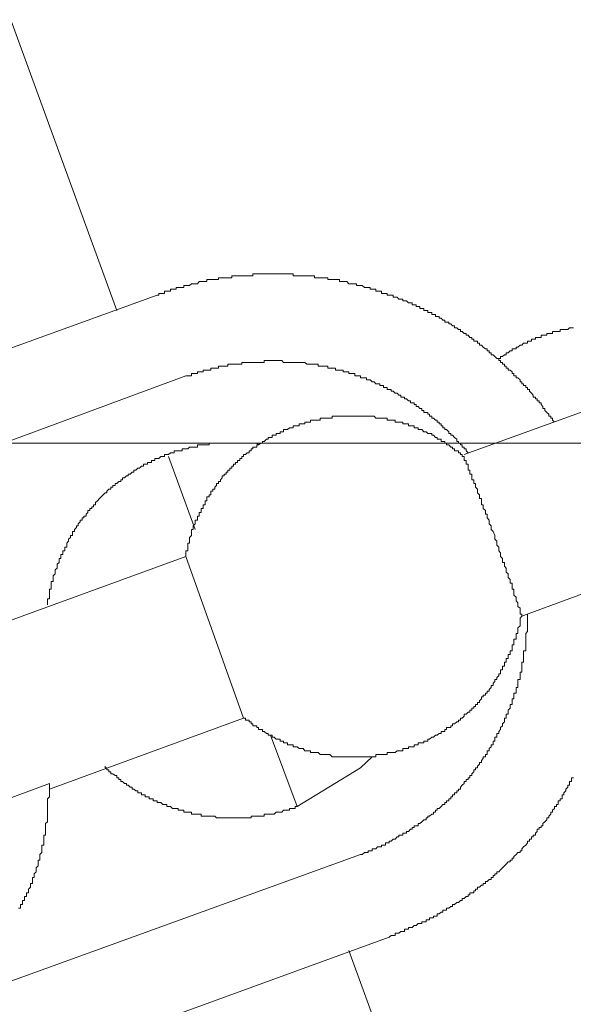
# Model space of a CAD drawing. Units: inches. Extents: x -426 to 722, y -619 to 196.
# Drawn here: x 1 to 8, y -183 to -171 of the extents above; entities that cross this region are included whole.
import ezdxf

# ---------------------------------------------------------------- set-up
doc = ezdxf.new("R2010")
doc.units = ezdxf.units.IN
doc.header["$MEASUREMENT"] = 0
doc.layers.add('图层 1', color=7, linetype='Continuous')

msp = doc.modelspace()

# ---------------------------------------------------------------- linework, layer by layer
at = {"layer": '图层 1', "color": 7, "lineweight": 9}
for points in [[(2.521, -174.399), (-4.748, -154.501)], [(2.999, -174.22), (3.019, -174.22), (3.019, -174.197), (3.041, -174.197), (3.064, -174.197), (3.086, -174.197), (3.086, -174.17), (3.111, -174.17), (3.131, -174.17), (3.156, -174.17), (3.156, -174.148), (3.178, -174.148), (3.198, -174.148), (3.223, -174.148), (3.223, -174.128), (3.245, -174.128), (3.27, -174.128), (3.292, -174.128), (3.312, -174.128), (3.312, -174.103), (3.337, -174.103), (3.36, -174.103), (3.382, -174.103), (3.404, -174.083), (3.425, -174.083), (3.449, -174.083), (3.474, -174.083), (3.496, -174.058), (3.519, -174.058), (3.541, -174.058), (3.564, -174.058), (3.586, -174.058), (3.586, -174.034), (3.611, -174.034), (3.633, -174.034), (3.655, -174.034), (3.678, -174.034), (3.7, -174.034), (3.723, -174.034), (3.723, -174.014), (3.745, -174.014), (3.768, -174.014), (3.79, -174.014), (3.812, -174.014), (3.835, -174.014), (3.857, -174.014), (3.88, -174.014), (3.88, -173.989), (3.902, -173.989), (3.925, -173.989), (3.947, -173.989), (3.974, -173.989), (3.999, -173.989), (4.019, -173.989), (4.041, -173.989), (4.064, -173.989), (4.086, -173.989), (4.111, -173.989), (4.131, -173.989), (4.131, -173.966), (4.153, -173.966), (4.178, -173.966), (4.198, -173.966), (4.223, -173.966), (4.243, -173.966), (4.265, -173.966), (4.29, -173.966), (4.31, -173.966), (4.337, -173.966), (4.36, -173.966), (4.382, -173.966), (4.404, -173.966), (4.425, -173.966), (4.451, -173.966), (4.474, -173.966), (4.494, -173.966), (4.519, -173.966), (4.539, -173.966), (4.564, -173.966), (4.586, -173.966), (4.608, -173.966), (4.608, -173.989), (4.631, -173.989), (4.653, -173.989), (4.676, -173.989), (4.7, -173.989), (4.723, -173.989), (4.745, -173.989), (4.768, -173.989), (4.79, -173.989), (4.812, -173.989), (4.835, -173.989), (4.857, -173.989), (4.857, -174.014), (4.88, -174.014), (4.902, -174.014), (4.925, -174.014), (4.947, -174.014), (4.972, -174.014), (4.994, -174.014), (5.016, -174.014), (5.016, -174.034), (5.039, -174.034), (5.066, -174.034), (5.086, -174.034), (5.108, -174.034), (5.131, -174.034), (5.153, -174.034), (5.153, -174.058), (5.178, -174.058), (5.198, -174.058), (5.223, -174.058), (5.243, -174.058), (5.265, -174.083), (5.29, -174.083), (5.31, -174.083), (5.335, -174.083), (5.357, -174.083), (5.357, -174.103), (5.377, -174.103), (5.402, -174.103), (5.422, -174.103), (5.451, -174.128), (5.474, -174.128), (5.494, -174.128), (5.519, -174.128), (5.519, -174.148), (5.541, -174.148), (5.564, -174.148), (5.586, -174.148), (5.586, -174.17), (5.606, -174.17), (5.631, -174.17), (5.653, -174.17), (5.653, -174.197), (5.676, -174.197), (5.698, -174.197), (5.72, -174.197), (5.72, -174.22), (5.743, -174.22), (5.765, -174.22), (5.79, -174.22), (5.79, -174.242), (5.812, -174.242), (5.835, -174.242), (5.857, -174.265), (5.88, -174.265), (5.902, -174.265), (5.902, -174.287), (5.924, -174.287), (5.949, -174.287), (5.972, -174.309), (5.994, -174.309), (6.016, -174.309), (6.016, -174.332), (6.039, -174.332), (6.063, -174.332), (6.063, -174.354), (6.084, -174.354), (6.106, -174.354), (6.106, -174.377), (6.129, -174.377), (6.153, -174.377), (6.153, -174.399), (6.178, -174.399), (6.198, -174.399), (6.198, -174.422), (6.22, -174.422), (6.245, -174.422), (6.245, -174.446), (6.265, -174.446), (6.29, -174.446), (6.29, -174.469), (6.31, -174.469), (6.333, -174.469), (6.333, -174.491), (6.357, -174.491), (6.377, -174.514), (6.402, -174.514), (6.402, -174.536), (6.422, -174.536), (6.447, -174.536), (6.447, -174.558), (6.472, -174.558), (6.492, -174.581), (6.516, -174.581), (6.516, -174.603), (6.541, -174.603), (6.561, -174.626), (6.586, -174.626), (6.586, -174.648), (6.606, -174.648), (6.631, -174.67), (6.653, -174.67), (6.653, -174.693), (6.676, -174.693), (6.698, -174.718), (6.72, -174.718), (6.72, -174.74), (6.743, -174.74), (6.743, -174.762), (6.765, -174.762), (6.788, -174.762), (6.788, -174.785), (6.81, -174.785), (6.81, -174.809), (6.833, -174.809), (6.855, -174.834), (6.88, -174.854), (6.902, -174.854), (6.902, -174.877), (6.924, -174.877), (6.924, -174.901), (6.949, -174.901), (6.949, -174.922), (6.972, -174.922), (6.994, -174.944), (7.016, -174.966), (7.039, -174.966), (7.039, -174.991), (7.061, -174.991), (7.061, -175.013), (7.084, -175.013), (7.084, -175.034), (7.106, -175.034), (7.106, -175.058), (7.128, -175.058), (7.128, -175.081), (7.151, -175.081), (7.151, -175.103), (7.173, -175.103), (7.196, -175.126), (7.196, -175.146), (7.218, -175.146), (7.218, -175.173), (7.243, -175.173), (7.243, -175.197), (7.265, -175.197), (7.29, -175.218), (7.29, -175.242), (7.31, -175.242), (7.31, -175.265), (7.333, -175.265), (7.333, -175.287), (7.357, -175.287), (7.357, -175.309), (7.377, -175.309), (7.377, -175.332), (7.402, -175.332), (7.402, -175.354), (7.424, -175.377), (7.447, -175.399), (7.447, -175.422), (7.472, -175.422), (7.472, -175.444), (7.492, -175.444), (7.492, -175.466), (7.516, -175.466), (7.516, -175.489), (7.539, -175.489), (7.539, -175.511), (7.559, -175.536), (7.559, -175.558), (7.584, -175.558), (7.584, -175.581), (7.606, -175.605), (7.631, -175.626), (7.631, -175.648), (7.653, -175.648), (7.653, -175.673), (7.673, -175.673), (7.673, -175.695), (7.698, -175.718)], [(2.999, -174.22), (-1.275, -175.762)], [(7.039, -174.966), (7.061, -174.966), (7.061, -174.944), (7.084, -174.944), (7.106, -174.922), (7.128, -174.922), (7.128, -174.901), (7.151, -174.901), (7.173, -174.877), (7.196, -174.877), (7.196, -174.854), (7.218, -174.854), (7.243, -174.854), (7.243, -174.834), (7.265, -174.834), (7.29, -174.809), (7.31, -174.809), (7.333, -174.785), (7.357, -174.785), (7.377, -174.785), (7.377, -174.762), (7.402, -174.762), (7.424, -174.762), (7.424, -174.74), (7.447, -174.74), (7.472, -174.74), (7.472, -174.718), (7.492, -174.718), (7.516, -174.718), (7.539, -174.718), (7.539, -174.693), (7.559, -174.693), (7.584, -174.693), (7.606, -174.693), (7.606, -174.67), (7.631, -174.67), (7.653, -174.67), (7.673, -174.67), (7.673, -174.648), (7.698, -174.648), (7.72, -174.648), (7.743, -174.648), (7.765, -174.648), (7.765, -174.626), (7.788, -174.626), (7.81, -174.626), (7.832, -174.626), (7.855, -174.626), (7.877, -174.603), (7.9, -174.603), (7.924, -174.603)], [(3.337, -175.173), (3.36, -175.173), (3.382, -175.173), (3.404, -175.173), (3.404, -175.146), (3.425, -175.146), (3.449, -175.146), (3.474, -175.146), (3.474, -175.126), (3.496, -175.126), (3.519, -175.126), (3.541, -175.126), (3.541, -175.103), (3.564, -175.103), (3.586, -175.103), (3.611, -175.103), (3.633, -175.103), (3.633, -175.081), (3.655, -175.081), (3.678, -175.081), (3.7, -175.081), (3.723, -175.081), (3.723, -175.058), (3.745, -175.058), (3.768, -175.058), (3.79, -175.058), (3.812, -175.058), (3.835, -175.058), (3.835, -175.034), (3.857, -175.034), (3.88, -175.034), (3.902, -175.034), (3.925, -175.034), (3.947, -175.034), (3.974, -175.034), (3.999, -175.034), (3.999, -175.013), (4.019, -175.013), (4.041, -175.013), (4.064, -175.013), (4.086, -175.013), (4.111, -175.013), (4.131, -175.013), (4.153, -175.013), (4.178, -175.013), (4.198, -175.013), (4.223, -175.013), (4.243, -175.013), (4.265, -175.013), (4.265, -174.991), (4.29, -174.991), (4.31, -174.991), (4.337, -174.991), (4.36, -174.991), (4.382, -174.991), (4.404, -174.991), (4.425, -174.991), (4.451, -174.991), (4.474, -174.991), (4.494, -175.013), (4.519, -175.013), (4.539, -175.013), (4.564, -175.013), (4.586, -175.013), (4.608, -175.013), (4.631, -175.013), (4.653, -175.013), (4.676, -175.013), (4.7, -175.013), (4.723, -175.013), (4.745, -175.013), (4.768, -175.034), (4.79, -175.034), (4.812, -175.034), (4.835, -175.034), (4.857, -175.034), (4.88, -175.034), (4.902, -175.034), (4.902, -175.058), (4.925, -175.058), (4.947, -175.058), (4.972, -175.058), (4.994, -175.058), (5.016, -175.058), (5.016, -175.081), (5.039, -175.081), (5.066, -175.081), (5.086, -175.081), (5.108, -175.081), (5.108, -175.103), (5.131, -175.103), (5.153, -175.103), (5.178, -175.103), (5.198, -175.103), (5.198, -175.126), (5.223, -175.126), (5.243, -175.126), (5.265, -175.126), (5.265, -175.146), (5.29, -175.146), (5.31, -175.146), (5.335, -175.146), (5.335, -175.173), (5.357, -175.173), (5.377, -175.173), (5.402, -175.173), (5.402, -175.197), (5.422, -175.197), (5.451, -175.197), (5.474, -175.197), (5.474, -175.218), (5.494, -175.218), (5.519, -175.218), (5.541, -175.242), (5.564, -175.242), (5.586, -175.265), (5.606, -175.265), (5.631, -175.265), (5.631, -175.287), (5.653, -175.287), (5.676, -175.287), (5.676, -175.309), (5.698, -175.309), (5.72, -175.309), (5.72, -175.332), (5.743, -175.332), (5.765, -175.332), (5.765, -175.354), (5.79, -175.354), (5.812, -175.377), (5.835, -175.377), (5.857, -175.399), (5.88, -175.399), (5.88, -175.422), (5.902, -175.422), (5.924, -175.422), (5.924, -175.444), (5.949, -175.444), (5.972, -175.466), (5.994, -175.466), (5.994, -175.489), (6.016, -175.489), (6.039, -175.489), (6.039, -175.511), (6.063, -175.511), (6.063, -175.536), (6.084, -175.536), (6.106, -175.558), (6.129, -175.558), (6.129, -175.581), (6.153, -175.581), (6.153, -175.605), (6.178, -175.605), (6.198, -175.605), (6.198, -175.626), (6.22, -175.626), (6.22, -175.648), (6.245, -175.648), (6.245, -175.673), (6.265, -175.673), (6.29, -175.695), (6.31, -175.695), (6.31, -175.718), (6.333, -175.718), (6.333, -175.74), (6.357, -175.74), (6.357, -175.762), (6.377, -175.762), (6.377, -175.787), (6.402, -175.787), (6.402, -175.807), (6.422, -175.807), (6.447, -175.832), (6.447, -175.852), (6.472, -175.852), (6.472, -175.874), (6.492, -175.874), (6.516, -175.899), (6.541, -175.922), (6.541, -175.946), (6.561, -175.946), (6.561, -175.969), (6.586, -175.969), (6.586, -175.989), (6.606, -175.989), (6.606, -176.013), (6.631, -176.013), (6.631, -176.034), (6.653, -176.034), (6.653, -176.058), (6.676, -176.081)], [(3.337, -175.173), (-0.912, -176.74)], [(6.631, -176.103), (9.285, -175.146)], [(3.337, -177.307), (3.337, -177.285), (3.337, -177.262), (3.337, -177.24), (3.36, -177.24), (3.36, -177.217), (3.36, -177.195), (3.36, -177.173), (3.36, -177.148), (3.382, -177.148), (3.382, -177.126), (3.382, -177.101), (3.382, -177.081), (3.404, -177.058), (3.404, -177.034), (3.404, -177.013), (3.404, -176.989), (3.425, -176.989), (3.425, -176.966), (3.425, -176.944), (3.449, -176.919), (3.449, -176.899), (3.449, -176.877), (3.474, -176.877), (3.474, -176.852), (3.474, -176.832), (3.496, -176.832), (3.496, -176.807), (3.496, -176.787), (3.519, -176.787), (3.519, -176.762), (3.519, -176.74), (3.541, -176.74), (3.541, -176.72), (3.541, -176.695), (3.564, -176.695), (3.564, -176.67), (3.564, -176.648), (3.586, -176.648), (3.586, -176.623), (3.586, -176.603), (3.611, -176.603), (3.611, -176.578), (3.633, -176.578), (3.633, -176.556), (3.633, -176.534), (3.655, -176.534), (3.655, -176.511), (3.678, -176.511), (3.678, -176.489), (3.7, -176.466), (3.7, -176.444), (3.723, -176.444), (3.723, -176.422), (3.745, -176.422), (3.745, -176.399), (3.768, -176.377), (3.768, -176.354), (3.79, -176.354), (3.79, -176.332), (3.812, -176.332), (3.812, -176.309), (3.835, -176.309), (3.835, -176.287), (3.857, -176.287), (3.857, -176.262), (3.88, -176.262), (3.88, -176.24), (3.902, -176.24), (3.902, -176.217), (3.925, -176.217), (3.925, -176.195), (3.947, -176.195), (3.947, -176.173), (3.974, -176.173), (3.974, -176.148), (3.999, -176.148), (3.999, -176.126), (4.019, -176.126), (4.019, -176.103), (4.041, -176.103), (4.064, -176.081), (4.086, -176.081), (4.086, -176.058), (4.111, -176.058), (4.111, -176.034), (4.131, -176.034), (4.131, -176.013), (4.153, -176.013), (4.178, -176.013), (4.178, -175.989), (4.198, -175.989), (4.223, -175.969), (4.243, -175.969), (4.243, -175.946), (4.265, -175.946), (4.29, -175.922), (4.31, -175.922), (4.31, -175.899), (4.337, -175.899), (4.36, -175.899), (4.36, -175.874), (4.382, -175.874), (4.404, -175.874), (4.404, -175.852), (4.425, -175.852), (4.451, -175.852), (4.451, -175.832), (4.474, -175.832), (4.494, -175.832), (4.494, -175.807), (4.519, -175.807), (4.539, -175.807), (4.564, -175.787), (4.586, -175.787), (4.608, -175.787), (4.608, -175.762), (4.631, -175.762), (4.653, -175.762), (4.676, -175.762), (4.676, -175.74), (4.7, -175.74), (4.723, -175.74), (4.745, -175.74), (4.745, -175.718), (4.768, -175.718), (4.79, -175.718), (4.812, -175.718), (4.812, -175.695), (4.835, -175.695), (4.857, -175.695), (4.88, -175.695), (4.902, -175.695), (4.925, -175.695), (4.925, -175.673), (4.947, -175.673), (4.972, -175.673), (4.994, -175.673), (5.016, -175.673), (5.039, -175.673), (5.066, -175.673), (5.066, -175.648), (5.086, -175.648), (5.108, -175.648), (5.131, -175.648), (5.153, -175.648), (5.178, -175.648), (5.198, -175.648), (5.223, -175.648), (5.243, -175.648), (5.265, -175.648), (5.29, -175.648), (5.31, -175.648), (5.335, -175.648), (5.357, -175.648), (5.377, -175.648), (5.402, -175.648), (5.422, -175.648), (5.451, -175.648), (5.474, -175.648), (5.494, -175.648), (5.519, -175.648), (5.541, -175.648), (5.564, -175.648), (5.586, -175.673), (5.606, -175.673), (5.631, -175.673), (5.653, -175.673), (5.676, -175.673), (5.698, -175.673), (5.72, -175.673), (5.72, -175.695), (5.743, -175.695), (5.765, -175.695), (5.79, -175.695), (5.812, -175.695), (5.812, -175.718), (5.835, -175.718), (5.857, -175.718), (5.88, -175.718), (5.902, -175.718), (5.902, -175.74), (5.924, -175.74), (5.949, -175.74), (5.972, -175.74), (5.972, -175.762), (5.994, -175.762), (6.016, -175.762), (6.039, -175.762), (6.039, -175.787), (6.063, -175.787), (6.084, -175.787), (6.084, -175.807), (6.106, -175.807), (6.129, -175.807), (6.153, -175.832), (6.178, -175.832), (6.198, -175.852), (6.22, -175.852), (6.245, -175.852), (6.245, -175.874), (6.265, -175.874), (6.29, -175.899), (6.31, -175.899), (6.31, -175.922), (6.333, -175.922), (6.357, -175.922), (6.357, -175.946), (6.377, -175.946), (6.402, -175.946), (6.402, -175.969), (6.422, -175.969), (6.422, -175.989), (6.447, -175.989), (6.472, -176.013), (6.492, -176.013), (6.492, -176.034), (6.516, -176.034), (6.516, -176.058), (6.541, -176.058), (6.561, -176.058), (6.561, -176.081), (6.586, -176.081), (6.586, -176.103), (6.606, -176.103), (6.606, -176.126), (6.631, -176.126)], [(27.762, -175.969), (-43.352, -175.969), (-63.941, -175.969), (-78.234, -175.969), (-103.435, -175.969)], [(1.7, -177.877), (1.7, -177.854), (1.7, -177.832), (1.7, -177.807), (1.723, -177.807), (1.723, -177.787), (1.723, -177.765), (1.723, -177.74), (1.723, -177.717), (1.723, -177.693), (1.745, -177.693), (1.745, -177.673), (1.745, -177.648), (1.745, -177.623), (1.745, -177.601), (1.768, -177.601), (1.768, -177.578), (1.768, -177.556), (1.768, -177.534), (1.792, -177.511), (1.792, -177.491), (1.792, -177.466), (1.815, -177.444), (1.815, -177.421), (1.815, -177.399), (1.837, -177.377), (1.837, -177.352), (1.837, -177.33), (1.86, -177.33), (1.86, -177.307), (1.86, -177.285), (1.882, -177.285), (1.882, -177.262), (1.882, -177.24), (1.904, -177.24), (1.904, -177.217), (1.904, -177.195), (1.929, -177.195), (1.929, -177.173), (1.929, -177.148), (1.949, -177.126), (1.949, -177.101), (1.974, -177.081), (1.974, -177.058), (1.996, -177.058), (1.996, -177.034), (1.996, -177.013), (2.019, -177.013), (2.019, -176.989), (2.043, -176.966), (2.043, -176.944), (2.064, -176.944), (2.064, -176.919), (2.086, -176.899), (2.086, -176.877), (2.111, -176.877), (2.111, -176.852), (2.131, -176.852), (2.131, -176.832), (2.158, -176.832), (2.158, -176.807), (2.178, -176.787), (2.178, -176.762), (2.2, -176.762), (2.2, -176.74), (2.225, -176.74), (2.225, -176.72), (2.245, -176.72), (2.245, -176.695), (2.27, -176.695), (2.27, -176.67), (2.292, -176.648), (2.315, -176.623), (2.337, -176.603), (2.357, -176.578), (2.382, -176.556), (2.404, -176.556), (2.404, -176.534), (2.427, -176.511), (2.449, -176.511), (2.449, -176.489), (2.474, -176.489), (2.474, -176.466), (2.499, -176.466), (2.499, -176.444), (2.521, -176.444), (2.543, -176.422), (2.566, -176.422), (2.566, -176.399), (2.588, -176.399), (2.588, -176.377), (2.611, -176.377), (2.633, -176.354), (2.656, -176.354), (2.656, -176.332), (2.678, -176.332), (2.7, -176.309), (2.723, -176.309), (2.723, -176.287), (2.745, -176.287), (2.768, -176.262), (2.79, -176.262), (2.812, -176.24), (2.835, -176.24), (2.835, -176.217), (2.857, -176.217), (2.882, -176.217), (2.882, -176.195), (2.904, -176.195), (2.929, -176.195), (2.929, -176.173), (2.949, -176.173), (2.972, -176.173), (2.972, -176.148), (2.999, -176.148), (3.019, -176.148), (3.041, -176.126), (3.064, -176.126), (3.086, -176.126), (3.086, -176.103), (3.111, -176.103), (3.131, -176.103), (3.156, -176.081), (3.178, -176.081), (3.198, -176.081), (3.198, -176.058), (3.223, -176.058), (3.245, -176.058), (3.27, -176.058), (3.292, -176.058), (3.292, -176.034), (3.312, -176.034), (3.337, -176.034), (3.36, -176.034), (3.382, -176.013), (3.404, -176.013), (3.425, -176.013), (3.449, -176.013), (3.474, -176.013), (3.474, -175.989), (3.496, -175.989), (3.519, -175.989), (3.541, -175.989), (3.564, -175.989), (3.586, -175.989), (3.611, -175.989), (3.611, -175.969), (3.633, -175.969), (3.655, -175.969), (3.678, -175.969), (3.7, -175.969), (3.723, -175.969), (3.745, -175.969), (3.768, -175.969), (3.79, -175.969), (3.812, -175.969), (3.835, -175.969), (3.857, -175.969), (3.88, -175.969), (3.902, -175.969), (3.925, -175.969), (3.947, -175.969), (3.974, -175.969), (3.999, -175.969), (4.019, -175.969), (4.041, -175.969), (4.064, -175.969), (4.086, -175.969), (4.111, -175.969), (4.131, -175.969), (4.153, -175.969), (4.178, -175.969), (4.198, -175.989)], [(3.449, -176.989), (3.131, -176.126)], [(9.969, -177.034), (7.31, -178.011)], [(1.019, -178.15), (3.337, -177.307)], [(3.337, -177.307), (4.019, -179.217)], [(7.31, -177.989), (7.31, -178.011), (7.29, -178.034), (7.29, -178.056), (7.29, -178.078), (7.29, -178.103), (7.29, -178.126), (7.265, -178.15), (7.265, -178.173), (7.265, -178.195), (7.265, -178.217), (7.243, -178.217), (7.243, -178.24), (7.243, -178.262), (7.243, -178.285), (7.218, -178.285), (7.218, -178.307), (7.218, -178.33), (7.218, -178.352), (7.196, -178.352), (7.196, -178.374), (7.196, -178.397), (7.196, -178.421), (7.173, -178.421), (7.173, -178.442), (7.173, -178.466), (7.151, -178.466), (7.151, -178.491), (7.151, -178.511), (7.128, -178.511), (7.128, -178.536), (7.128, -178.556), (7.106, -178.556), (7.106, -178.578), (7.106, -178.603), (7.084, -178.603), (7.084, -178.623), (7.084, -178.646), (7.061, -178.646), (7.061, -178.673), (7.061, -178.693), (7.039, -178.693), (7.039, -178.717), (7.016, -178.738), (7.016, -178.762), (6.994, -178.762), (6.994, -178.785), (6.972, -178.805), (6.972, -178.832), (6.949, -178.832), (6.949, -178.854), (6.924, -178.877), (6.924, -178.899), (6.902, -178.899), (6.902, -178.921), (6.88, -178.921), (6.88, -178.944), (6.855, -178.944), (6.855, -178.966), (6.833, -178.966), (6.833, -178.989), (6.81, -179.011), (6.81, -179.034), (6.788, -179.034), (6.788, -179.056), (6.765, -179.056), (6.765, -179.078), (6.743, -179.078), (6.743, -179.101), (6.72, -179.101), (6.72, -179.123), (6.698, -179.123), (6.698, -179.148), (6.676, -179.148), (6.653, -179.17), (6.631, -179.17), (6.631, -179.195), (6.606, -179.217), (6.586, -179.217), (6.586, -179.24), (6.561, -179.24), (6.561, -179.262), (6.541, -179.262), (6.516, -179.285), (6.492, -179.285), (6.492, -179.309), (6.472, -179.309), (6.472, -179.33), (6.447, -179.33), (6.422, -179.33), (6.422, -179.352), (6.402, -179.352), (6.402, -179.377), (6.377, -179.377), (6.357, -179.377), (6.357, -179.397), (6.333, -179.397), (6.31, -179.419), (6.29, -179.419), (6.265, -179.442), (6.245, -179.442), (6.22, -179.464), (6.198, -179.464), (6.198, -179.489), (6.178, -179.489), (6.153, -179.489), (6.153, -179.509), (6.129, -179.509), (6.106, -179.509), (6.084, -179.509), (6.084, -179.534), (6.063, -179.534), (6.039, -179.534), (6.039, -179.558), (6.016, -179.558), (5.994, -179.558), (5.972, -179.558), (5.972, -179.578), (5.949, -179.578), (5.924, -179.578), (5.902, -179.578), (5.902, -179.603), (5.88, -179.603), (5.857, -179.603), (5.835, -179.603), (5.812, -179.623), (5.79, -179.623), (5.765, -179.623), (5.743, -179.623), (5.72, -179.623), (5.72, -179.648), (5.698, -179.648), (5.676, -179.648), (5.653, -179.648), (5.631, -179.648), (5.606, -179.648), (5.586, -179.648), (5.586, -179.673), (5.564, -179.673), (5.541, -179.673), (5.519, -179.673), (5.494, -179.673), (5.474, -179.673), (5.451, -179.673), (5.422, -179.673), (5.402, -179.673), (5.377, -179.673), (5.357, -179.673), (5.335, -179.673), (5.31, -179.673), (5.29, -179.673), (5.265, -179.673), (5.243, -179.673), (5.223, -179.673), (5.198, -179.673), (5.178, -179.673), (5.153, -179.673), (5.131, -179.673), (5.108, -179.673), (5.086, -179.673), (5.066, -179.673), (5.039, -179.648), (5.016, -179.648), (4.994, -179.648), (4.972, -179.648), (4.947, -179.648), (4.925, -179.648), (4.902, -179.623), (4.88, -179.623), (4.857, -179.623), (4.835, -179.623), (4.812, -179.623), (4.812, -179.603), (4.79, -179.603), (4.768, -179.603), (4.745, -179.603), (4.723, -179.578), (4.7, -179.578), (4.676, -179.578), (4.653, -179.558), (4.631, -179.558), (4.608, -179.558), (4.608, -179.534), (4.586, -179.534), (4.564, -179.534), (4.539, -179.534), (4.539, -179.509), (4.519, -179.509), (4.494, -179.509), (4.494, -179.489), (4.474, -179.489), (4.451, -179.489), (4.451, -179.464), (4.425, -179.464), (4.404, -179.464), (4.382, -179.442), (4.36, -179.442), (4.36, -179.419), (4.337, -179.419), (4.31, -179.419), (4.31, -179.397), (4.29, -179.397), (4.265, -179.377), (4.243, -179.377), (4.243, -179.352), (4.223, -179.352), (4.198, -179.352), (4.198, -179.33), (4.178, -179.33), (4.178, -179.309), (4.153, -179.309), (4.131, -179.309), (4.131, -179.285), (4.111, -179.285), (4.111, -179.262), (4.086, -179.262), (4.086, -179.24), (4.064, -179.24), (4.041, -179.24), (4.041, -179.217), (4.019, -179.217)], [(7.377, -177.989), (7.377, -178.011), (7.377, -178.034), (7.377, -178.056), (7.377, -178.078), (7.377, -178.103), (7.377, -178.126), (7.377, -178.15), (7.377, -178.173), (7.377, -178.195), (7.357, -178.217), (7.357, -178.24), (7.357, -178.262), (7.357, -178.285), (7.357, -178.307), (7.357, -178.33), (7.357, -178.352), (7.357, -178.374), (7.357, -178.397), (7.357, -178.421), (7.333, -178.421), (7.333, -178.442), (7.333, -178.466), (7.333, -178.491), (7.333, -178.511), (7.333, -178.536), (7.333, -178.556), (7.31, -178.556), (7.31, -178.578), (7.31, -178.603), (7.31, -178.623), (7.31, -178.646), (7.31, -178.673), (7.29, -178.673), (7.29, -178.693), (7.29, -178.717), (7.29, -178.738), (7.29, -178.762), (7.265, -178.762), (7.265, -178.785), (7.265, -178.805), (7.265, -178.832), (7.265, -178.854), (7.243, -178.854), (7.243, -178.877), (7.243, -178.899), (7.243, -178.921), (7.218, -178.921), (7.218, -178.944), (7.218, -178.966), (7.218, -178.989), (7.196, -178.989), (7.196, -179.011), (7.196, -179.034), (7.196, -179.056), (7.173, -179.056), (7.173, -179.078), (7.173, -179.101), (7.151, -179.123), (7.151, -179.148), (7.151, -179.17), (7.128, -179.17), (7.128, -179.195), (7.128, -179.217), (7.106, -179.217), (7.106, -179.24), (7.106, -179.262), (7.084, -179.285), (7.084, -179.309), (7.061, -179.33), (7.061, -179.352), (7.039, -179.377), (7.039, -179.397), (7.016, -179.397), (7.016, -179.419), (7.016, -179.442), (6.994, -179.442), (6.994, -179.464), (6.994, -179.489), (6.972, -179.489), (6.972, -179.509), (6.972, -179.534), (6.949, -179.534), (6.949, -179.558), (6.924, -179.578), (6.924, -179.603), (6.902, -179.603), (6.902, -179.623), (6.902, -179.648), (6.88, -179.648), (6.88, -179.673), (6.855, -179.673), (6.855, -179.693), (6.833, -179.717), (6.833, -179.74), (6.81, -179.74), (6.81, -179.762), (6.788, -179.785), (6.788, -179.805), (6.765, -179.805), (6.765, -179.829), (6.743, -179.829), (6.743, -179.852), (6.72, -179.874), (6.72, -179.897), (6.698, -179.897), (6.698, -179.921), (6.676, -179.921), (6.676, -179.944), (6.653, -179.944), (6.653, -179.966), (6.631, -179.966), (6.631, -179.989), (6.606, -180.011), (6.586, -180.034), (6.586, -180.056), (6.561, -180.056), (6.561, -180.078), (6.541, -180.078), (6.541, -180.101), (6.516, -180.101), (6.516, -180.125), (6.492, -180.125), (6.492, -180.148), (6.472, -180.148), (6.472, -180.17), (6.447, -180.17), (6.447, -180.193), (6.422, -180.193), (6.422, -180.215), (6.402, -180.215), (6.402, -180.238), (6.377, -180.238), (6.357, -180.26), (6.333, -180.285), (6.31, -180.285), (6.31, -180.307), (6.29, -180.307), (6.29, -180.329), (6.265, -180.329), (6.265, -180.352), (6.245, -180.352), (6.22, -180.377), (6.198, -180.377), (6.198, -180.397), (6.178, -180.397), (6.178, -180.419), (6.153, -180.419), (6.129, -180.442), (6.106, -180.464), (6.084, -180.464), (6.084, -180.489), (6.063, -180.489), (6.039, -180.489), (6.039, -180.509), (6.016, -180.509), (6.016, -180.531), (5.994, -180.531), (5.972, -180.556), (5.949, -180.556), (5.949, -180.576), (5.924, -180.576), (5.902, -180.576), (5.902, -180.601), (5.88, -180.601), (5.857, -180.601), (5.857, -180.621), (5.835, -180.621), (5.812, -180.648), (5.79, -180.648), (5.765, -180.673), (5.743, -180.673), (5.743, -180.693), (5.72, -180.693), (5.698, -180.693), (5.698, -180.717), (5.676, -180.717), (5.653, -180.717), (5.653, -180.738), (5.631, -180.738), (5.606, -180.738), (5.586, -180.762), (5.564, -180.762), (5.541, -180.762), (5.541, -180.785), (5.519, -180.785), (5.494, -180.785), (5.494, -180.805), (5.474, -180.805), (5.451, -180.805), (5.422, -180.829), (5.402, -180.829)], [(4.019, -179.217), (1.723, -180.056)], [(4.653, -180.26), (4.337, -179.419)], [(5.541, -179.673), (5.402, -179.805), (4.653, -180.26)], [(4.653, -180.26), (4.631, -180.26), (4.631, -180.285), (4.608, -180.285), (4.586, -180.285), (4.564, -180.285), (4.564, -180.307), (4.539, -180.307), (4.519, -180.307), (4.494, -180.307), (4.474, -180.329), (4.451, -180.329), (4.425, -180.329), (4.404, -180.329), (4.382, -180.352), (4.36, -180.352), (4.337, -180.352), (4.31, -180.352), (4.29, -180.352), (4.265, -180.352), (4.265, -180.377), (4.243, -180.377), (4.223, -180.377), (4.198, -180.377), (4.178, -180.377), (4.153, -180.377), (4.131, -180.377), (4.111, -180.377), (4.111, -180.397), (4.086, -180.397), (4.064, -180.397), (4.041, -180.397), (4.019, -180.397), (3.999, -180.397), (3.974, -180.397), (3.947, -180.397), (3.925, -180.397), (3.902, -180.397), (3.88, -180.397), (3.857, -180.397), (3.835, -180.397), (3.812, -180.397), (3.79, -180.397), (3.768, -180.397), (3.745, -180.397), (3.723, -180.397), (3.7, -180.397), (3.678, -180.377), (3.655, -180.377), (3.633, -180.377), (3.611, -180.377), (3.586, -180.377), (3.564, -180.377), (3.541, -180.377), (3.519, -180.377), (3.519, -180.352), (3.496, -180.352), (3.474, -180.352), (3.449, -180.352), (3.425, -180.352), (3.404, -180.352), (3.404, -180.329), (3.382, -180.329), (3.36, -180.329), (3.337, -180.329), (3.312, -180.329), (3.312, -180.307), (3.292, -180.307), (3.27, -180.307), (3.245, -180.307), (3.245, -180.285), (3.223, -180.285), (3.198, -180.285), (3.178, -180.285), (3.156, -180.26), (3.131, -180.26), (3.111, -180.26), (3.111, -180.238), (3.086, -180.238), (3.064, -180.238), (3.041, -180.215), (3.019, -180.215), (2.999, -180.215), (2.999, -180.193), (2.972, -180.193), (2.949, -180.193), (2.949, -180.17), (2.929, -180.17), (2.904, -180.17), (2.904, -180.148), (2.882, -180.148), (2.857, -180.148), (2.857, -180.125), (2.835, -180.125), (2.812, -180.125), (2.812, -180.101), (2.79, -180.101), (2.768, -180.101), (2.768, -180.078), (2.745, -180.078), (2.723, -180.056), (2.7, -180.056), (2.7, -180.034), (2.678, -180.034), (2.656, -180.011), (2.633, -180.011), (2.633, -179.989), (2.611, -179.989), (2.588, -179.966), (2.566, -179.966), (2.566, -179.944), (2.543, -179.944), (2.543, -179.921), (2.521, -179.921), (2.521, -179.897), (2.499, -179.897), (2.474, -179.874), (2.449, -179.874), (2.449, -179.852), (2.427, -179.852), (2.427, -179.829), (2.404, -179.829), (2.404, -179.805), (2.382, -179.805), (2.382, -179.785)], [(0.678, -180.377), (1.723, -179.989)], [(1.723, -179.989), (1.723, -180.011), (1.723, -180.034), (1.723, -180.056), (1.723, -180.078), (1.723, -180.101), (1.723, -180.125), (1.723, -180.148), (1.7, -180.17), (1.7, -180.193), (1.7, -180.215), (1.7, -180.238), (1.7, -180.26), (1.7, -180.285), (1.7, -180.307), (1.7, -180.329), (1.7, -180.352), (1.7, -180.377), (1.7, -180.397), (1.7, -180.419), (1.7, -180.442), (1.678, -180.464), (1.678, -180.489), (1.678, -180.509), (1.678, -180.531), (1.678, -180.556), (1.678, -180.576), (1.678, -180.601), (1.656, -180.601), (1.656, -180.621), (1.656, -180.648), (1.656, -180.673), (1.656, -180.693), (1.656, -180.717), (1.633, -180.717), (1.633, -180.738), (1.633, -180.762), (1.633, -180.785), (1.633, -180.805), (1.611, -180.829), (1.611, -180.852), (1.611, -180.872), (1.611, -180.897), (1.588, -180.897), (1.588, -180.917), (1.588, -180.942), (1.588, -180.964), (1.566, -180.986), (1.566, -181.011), (1.566, -181.033), (1.543, -181.056), (1.543, -181.078), (1.543, -181.099), (1.521, -181.099), (1.521, -181.125), (1.521, -181.148), (1.521, -181.17), (1.499, -181.17), (1.499, -181.193), (1.499, -181.215), (1.474, -181.238), (1.474, -181.26), (1.474, -181.282), (1.452, -181.282), (1.452, -181.305), (1.452, -181.327), (1.429, -181.327), (1.429, -181.35), (1.429, -181.374), (1.404, -181.374), (1.404, -181.397), (1.404, -181.419), (1.382, -181.419), (1.382, -181.444), (1.382, -181.464), (1.357, -181.464)], [(7.924, -179.921), (7.9, -179.921), (7.9, -179.944), (7.9, -179.966), (7.877, -179.966), (7.877, -179.989), (7.877, -180.011), (7.855, -180.011), (7.855, -180.034), (7.832, -180.056), (7.832, -180.078), (7.81, -180.101), (7.81, -180.125), (7.788, -180.125), (7.788, -180.148), (7.788, -180.17), (7.765, -180.17), (7.765, -180.193), (7.743, -180.193), (7.743, -180.215), (7.743, -180.238), (7.72, -180.238), (7.72, -180.26), (7.698, -180.26), (7.698, -180.285), (7.673, -180.307), (7.673, -180.329), (7.653, -180.329), (7.653, -180.352), (7.631, -180.377), (7.631, -180.397), (7.606, -180.397), (7.606, -180.419), (7.584, -180.442), (7.559, -180.464), (7.559, -180.489), (7.539, -180.489), (7.539, -180.509), (7.516, -180.509), (7.516, -180.531), (7.492, -180.531), (7.492, -180.556), (7.472, -180.576), (7.472, -180.601), (7.447, -180.601), (7.447, -180.621), (7.424, -180.621), (7.424, -180.648), (7.402, -180.648), (7.402, -180.673), (7.377, -180.673), (7.377, -180.693), (7.357, -180.717), (7.333, -180.738), (7.31, -180.762), (7.31, -180.785), (7.29, -180.785), (7.29, -180.805), (7.265, -180.805), (7.243, -180.829), (7.218, -180.852), (7.218, -180.872), (7.196, -180.872), (7.196, -180.897), (7.173, -180.897), (7.173, -180.917), (7.151, -180.917), (7.128, -180.942), (7.106, -180.964), (7.084, -180.986), (7.061, -181.011), (7.039, -181.033), (7.016, -181.033), (7.016, -181.056), (6.994, -181.056), (6.994, -181.078), (6.972, -181.078), (6.972, -181.099), (6.949, -181.099), (6.949, -181.125), (6.924, -181.125), (6.902, -181.148), (6.88, -181.148), (6.88, -181.17), (6.855, -181.17), (6.855, -181.193), (6.833, -181.193), (6.81, -181.215), (6.788, -181.215), (6.788, -181.238), (6.765, -181.238), (6.765, -181.26), (6.743, -181.26), (6.743, -181.282), (6.72, -181.282), (6.698, -181.282), (6.698, -181.305), (6.676, -181.305), (6.676, -181.327), (6.653, -181.327), (6.631, -181.35), (6.606, -181.35), (6.606, -181.374), (6.586, -181.374), (6.561, -181.397), (6.541, -181.397), (6.516, -181.419), (6.492, -181.419), (6.492, -181.444), (6.472, -181.444), (6.447, -181.464), (6.422, -181.464), (6.422, -181.486), (6.402, -181.486), (6.377, -181.486), (6.377, -181.509), (6.357, -181.509), (6.333, -181.531), (6.31, -181.531), (6.31, -181.556), (6.29, -181.556), (6.265, -181.556), (6.265, -181.576), (6.245, -181.576), (6.22, -181.576), (6.22, -181.601), (6.198, -181.601), (6.178, -181.601), (6.178, -181.625), (6.153, -181.625), (6.129, -181.625), (6.129, -181.646), (6.106, -181.646), (6.084, -181.646), (6.063, -181.67), (6.039, -181.67), (6.016, -181.69), (5.994, -181.69), (5.972, -181.69), (5.972, -181.713), (5.949, -181.713), (5.924, -181.713), (5.924, -181.738), (5.902, -181.738), (5.88, -181.738), (5.857, -181.76), (5.835, -181.76), (5.812, -181.76), (5.812, -181.785), (5.79, -181.785), (5.765, -181.785), (5.743, -181.805)], [(1.133, -182.372), (5.402, -180.829)], [(1.499, -183.35), (5.743, -181.805)], [(12.512, -201.84), (5.265, -181.964)]]:
    msp.add_lwpolyline(points, dxfattribs=at)
msp.add_open_spline([(7.29, -177.989), (7.29, -177.989), (7.31, -177.989), (7.31, -177.989), (7.31, -177.989), (7.31, -178.011), (7.31, -178.011), (7.31, -178.011), (7.31, -177.989), (7.31, -177.989), (7.31, -177.989), (7.29, -177.989), (7.29, -177.989), (7.29, -177.989), (7.29, -177.966), (7.29, -177.966), (7.29, -177.966), (7.29, -177.944), (7.29, -177.944), (7.29, -177.944), (7.29, -177.919), (7.29, -177.919), (7.29, -177.919), (7.265, -177.899), (7.265, -177.899), (7.265, -177.899), (7.265, -177.877), (7.265, -177.877), (7.265, -177.877), (7.265, -177.854), (7.265, -177.854), (7.265, -177.854), (7.243, -177.832), (7.243, -177.832), (7.243, -177.832), (7.243, -177.807), (7.243, -177.807), (7.243, -177.807), (7.243, -177.787), (7.243, -177.787), (7.243, -177.787), (7.218, -177.765), (7.218, -177.765), (7.218, -177.765), (7.218, -177.74), (7.218, -177.74), (7.218, -177.74), (7.218, -177.717), (7.218, -177.717), (7.218, -177.717), (7.218, -177.693), (7.218, -177.693), (7.218, -177.693), (7.196, -177.693), (7.196, -177.693), (7.196, -177.693), (7.196, -177.673), (7.196, -177.673), (7.196, -177.673), (7.196, -177.648), (7.196, -177.648), (7.196, -177.648), (7.196, -177.623), (7.196, -177.623), (7.196, -177.623), (7.173, -177.623), (7.173, -177.623), (7.173, -177.623), (7.173, -177.601), (7.173, -177.601), (7.173, -177.601), (7.173, -177.578), (7.173, -177.578), (7.173, -177.578), (7.151, -177.556), (7.151, -177.556), (7.151, -177.556), (7.151, -177.534), (7.151, -177.534), (7.151, -177.534), (7.151, -177.511), (7.151, -177.511), (7.151, -177.511), (7.128, -177.491), (7.128, -177.491), (7.128, -177.491), (7.128, -177.466), (7.128, -177.466), (7.128, -177.466), (7.128, -177.444), (7.128, -177.444), (7.128, -177.444), (7.106, -177.421), (7.106, -177.421), (7.106, -177.421), (7.106, -177.399), (7.106, -177.399), (7.106, -177.399), (7.106, -177.377), (7.106, -177.377), (7.106, -177.377), (7.084, -177.377), (7.084, -177.377), (7.084, -177.377), (7.084, -177.352), (7.084, -177.352), (7.084, -177.352), (7.084, -177.33), (7.084, -177.33), (7.084, -177.33), (7.061, -177.307), (7.061, -177.307), (7.061, -177.307), (7.061, -177.285), (7.061, -177.285), (7.061, -177.285), (7.061, -177.262), (7.061, -177.262), (7.061, -177.262), (7.039, -177.24), (7.039, -177.24), (7.039, -177.24), (7.039, -177.217), (7.039, -177.217), (7.039, -177.217), (7.039, -177.195), (7.039, -177.195), (7.039, -177.195), (7.016, -177.173), (7.016, -177.173), (7.016, -177.173), (7.016, -177.148), (7.016, -177.148), (7.016, -177.148), (7.016, -177.126), (7.016, -177.126), (7.016, -177.126), (6.994, -177.101), (6.994, -177.101), (6.994, -177.101), (6.994, -177.058), (6.994, -177.058), (6.994, -177.058), (6.972, -177.013), (6.972, -177.013), (6.972, -177.013), (6.949, -176.989), (6.949, -176.989), (6.949, -176.989), (6.949, -176.966), (6.949, -176.966), (6.949, -176.966), (6.949, -176.944), (6.949, -176.944), (6.949, -176.944), (6.924, -176.919), (6.924, -176.919), (6.924, -176.919), (6.924, -176.899), (6.924, -176.899), (6.924, -176.899), (6.924, -176.877), (6.924, -176.877), (6.924, -176.877), (6.902, -176.852), (6.902, -176.852), (6.902, -176.852), (6.902, -176.832), (6.902, -176.832), (6.902, -176.832), (6.902, -176.807), (6.902, -176.807), (6.902, -176.807), (6.88, -176.807), (6.88, -176.807), (6.88, -176.807), (6.88, -176.787), (6.88, -176.787), (6.88, -176.787), (6.88, -176.762), (6.88, -176.762), (6.88, -176.762), (6.855, -176.74), (6.855, -176.74), (6.855, -176.74), (6.855, -176.72), (6.855, -176.72), (6.855, -176.72), (6.855, -176.695), (6.855, -176.695), (6.855, -176.695), (6.833, -176.695), (6.833, -176.695), (6.833, -176.695), (6.833, -176.67), (6.833, -176.67), (6.833, -176.67), (6.833, -176.648), (6.833, -176.648), (6.833, -176.648), (6.833, -176.623), (6.833, -176.623), (6.833, -176.623), (6.81, -176.623), (6.81, -176.623), (6.81, -176.623), (6.81, -176.603), (6.81, -176.603), (6.81, -176.603), (6.81, -176.578), (6.81, -176.578), (6.81, -176.578), (6.788, -176.556), (6.788, -176.556), (6.788, -176.556), (6.788, -176.534), (6.788, -176.534), (6.788, -176.534), (6.788, -176.511), (6.788, -176.511), (6.788, -176.511), (6.765, -176.489), (6.765, -176.489), (6.765, -176.489), (6.765, -176.466), (6.765, -176.466), (6.765, -176.466), (6.765, -176.444), (6.765, -176.444), (6.765, -176.444), (6.743, -176.444), (6.743, -176.444), (6.743, -176.444), (6.743, -176.422), (6.743, -176.422), (6.743, -176.422), (6.743, -176.399), (6.743, -176.399), (6.743, -176.399), (6.72, -176.399), (6.72, -176.399), (6.72, -176.399), (6.72, -176.377), (6.72, -176.377), (6.72, -176.377), (6.72, -176.354), (6.72, -176.354), (6.72, -176.354), (6.72, -176.332), (6.72, -176.332), (6.72, -176.332), (6.698, -176.332), (6.698, -176.332), (6.698, -176.332), (6.698, -176.309), (6.698, -176.309), (6.698, -176.309), (6.698, -176.287), (6.698, -176.287), (6.698, -176.287), (6.676, -176.287), (6.676, -176.287), (6.676, -176.287), (6.676, -176.262), (6.676, -176.262), (6.676, -176.262), (6.676, -176.24), (6.676, -176.24), (6.676, -176.24), (6.676, -176.217), (6.676, -176.217), (6.676, -176.217), (6.653, -176.217), (6.653, -176.217), (6.653, -176.217), (6.653, -176.195), (6.653, -176.195), (6.653, -176.195), (6.653, -176.173), (6.653, -176.173), (6.653, -176.173), (6.631, -176.173), (6.631, -176.173), (6.631, -176.173), (6.631, -176.148), (6.631, -176.148), (6.631, -176.148), (6.631, -176.126), (6.631, -176.126), (6.631, -176.126), (6.606, -176.126), (6.606, -176.126)], degree=3, knots=[0, 0, 0, 0, 1, 1, 1, 2, 2, 2, 3, 3, 3, 4, 4, 4, 5, 5, 5, 6, 6, 6, 7, 7, 7, 8, 8, 8, 9, 9, 9, 10, 10, 10, 11, 11, 11, 12, 12, 12, 13, 13, 13, 14, 14, 14, 15, 15, 15, 16, 16, 16, 17, 17, 17, 18, 18, 18, 19, 19, 19, 20, 20, 20, 21, 21, 21, 22, 22, 22, 23, 23, 23, 24, 24, 24, 25, 25, 25, 26, 26, 26, 27, 27, 27, 28, 28, 28, 29, 29, 29, 30, 30, 30, 31, 31, 31, 32, 32, 32, 33, 33, 33, 34, 34, 34, 35, 35, 35, 36, 36, 36, 37, 37, 37, 38, 38, 38, 39, 39, 39, 40, 40, 40, 41, 41, 41, 42, 42, 42, 43, 43, 43, 44, 44, 44, 45, 45, 45, 46, 46, 46, 47, 47, 47, 48, 48, 48, 49, 49, 49, 50, 50, 50, 51, 51, 51, 52, 52, 52, 53, 53, 53, 54, 54, 54, 55, 55, 55, 56, 56, 56, 57, 57, 57, 58, 58, 58, 59, 59, 59, 60, 60, 60, 61, 61, 61, 62, 62, 62, 63, 63, 63, 64, 64, 64, 65, 65, 65, 66, 66, 66, 67, 67, 67, 68, 68, 68, 69, 69, 69, 70, 70, 70, 71, 71, 71, 72, 72, 72, 73, 73, 73, 74, 74, 74, 75, 75, 75, 76, 76, 76, 77, 77, 77, 78, 78, 78, 79, 79, 79, 80, 80, 80, 81, 81, 81, 82, 82, 82, 83, 83, 83, 84, 84, 84, 85, 85, 85, 86, 86, 86, 87, 87, 87, 88, 88, 88, 89, 89, 89, 90, 90, 90, 91, 91, 91, 92, 92, 92, 93, 93, 93, 94, 94, 94, 95, 95, 95, 96, 96, 96, 97, 97, 97, 97], dxfattribs=at)

doc.saveas('drawing.dxf')
